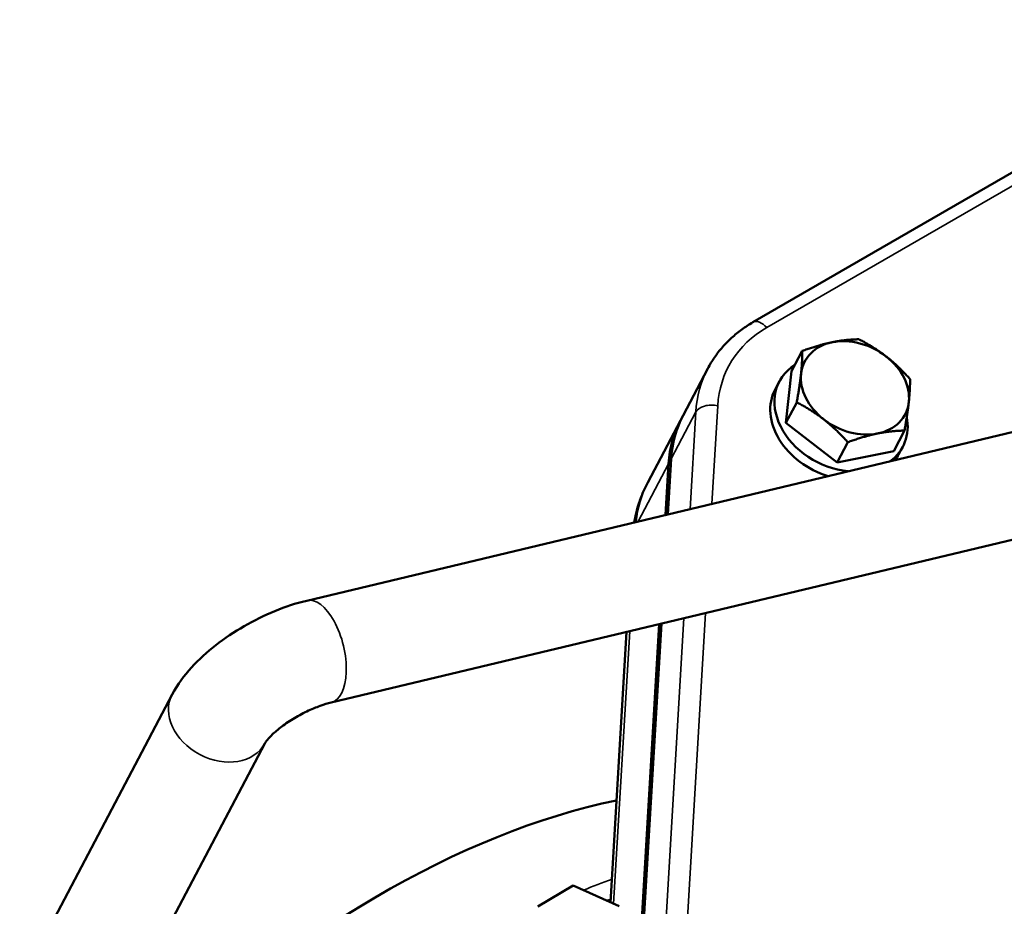
# Model space of a CAD drawing. Units: millimetres. Extents: x 6762 to 7876, y 4552 to 5646.
# Drawn here: x 6871 to 6984, y 4924 to 5025 of the extents above; entities that cross this region are included whole.
import ezdxf

# ---------------------------------------------------------------- set-up
doc = ezdxf.new("R2010")
doc.units = ezdxf.units.MM
doc.layers.add('Visible (ISO)', color=7, linetype='Continuous', lineweight=50)
doc.layers.add('Visible Narrow (ISO)', color=7, linetype='Continuous', lineweight=35)

msp = doc.modelspace()

# ---------------------------------------------------------------- linework, layer by layer
at = {"layer": 'Visible (ISO)'}
for p, q in [((6954.74, 4990.47), (7014.78, 5025.14)), ((7024.77, 4987.54), (6903.6, 4958.58)), ((6959.17, 4984.86), (6960.4, 4987.2)), ((6946.74, 4979.8), (6949.58, 4985.19)), ((6958.53, 4978.97), (6959.17, 4984.86)), ((6957.77, 4983.68), (6957.3, 4982.78)), ((6958.53, 4978.97), (6959.77, 4981.3)), ((6946.44, 4979.23), (6942.71, 4972.13)), ((6964.39, 4974.4), (6958.53, 4978.97)), ((6970.89, 4975.73), (6972.12, 4978.07)), ((7027.56, 4975.87), (6906.39, 4946.91)), ((6964.39, 4974.4), (6965.62, 4976.74)), ((6970.89, 4975.73), (6964.39, 4974.4)), ((6971.93, 4976.23), (6971.45, 4975.32)), ((6945.37, 4974.82), (6945, 4968.47)), ((6944.73, 4968.41), (6945.07, 4974.25)), ((6941.42, 4912.28), (6943.99, 4955.9)), ((6944.26, 4955.96), (6941.7, 4912.52)), ((6940.26, 4955), (6938.44, 4924.02)), ((6888.18, 4947.83), (6870.71, 4914.65)), ((6898.8, 4942.24), (6881.33, 4909.06)), ((6930.11, 4923.55), (6934.16, 4925.94)), ((6934.16, 4925.94), (6939.42, 4923.58))]:
    msp.add_line(p, q, dxfattribs=at)
for centre, major_axis, ratio, start_param, end_param in [((6966.44, 4982.96), (-5.75, 3.03), 0.767256, 5.530794, 6.577991), ((6966.44, 4982.96), (-5.75, 3.03), 0.767256, 4.483596, 5.530794), ((6966.44, 4982.96), (5.75, -3.03), 0.767256, 0.294806, 1.342004), ((6964.85, 4979.96), (-7.08, 3.73), 0.767256, 5.864799, 8.343302), ((6966.44, 4982.96), (-5.75, 3.03), 0.767256, 0.294806, 1.342004), ((6964.37, 4979.05), (-7.08, 3.73), 0.767256, 0, 1.821583), ((6966.44, 4982.96), (5.75, -3.03), 0.767256, 5.530794, 6.577991), ((6964.14, 4969.91), (-17.7, 9.32), 0.767256, 6.262287, 6.618069), ((6964.44, 4970.48), (-17.7, 9.32), 0.767256, 0, 0.334884), ((6966.44, 4982.96), (5.75, -3.03), 0.767256, 4.483596, 5.530794), ((6964.85, 4979.96), (7.08, -3.73), 0.767256, 5.925784, 6.832673), ((6964.37, 4979.05), (7.08, -3.73), 0.767256, 6.164317, 6.283185), ((6912.17, 4822.95), (-62.5, -108.25), 0.57735, 3.617042, 4.252982)]:
    msp.add_ellipse(centre, major_axis=major_axis, ratio=ratio, start_param=start_param, end_param=end_param, dxfattribs=at)
for points, knots in [([(6949.58, 4985.19), (6949.81, 4985.62), (6950.06, 4986.05), (6950.62, 4986.86), (6950.93, 4987.25), (6951.58, 4988), (6951.93, 4988.35), (6952.67, 4989.03), (6953.06, 4989.34), (6953.87, 4989.94), (6954.3, 4990.22), (6954.74, 4990.47)], [3.0837774, 3.0837774, 3.0837774, 3.0837774, 3.1738803, 3.1738803, 3.2639832, 3.2639832, 3.354086, 3.354086, 3.4441889, 3.4441889, 3.5342917, 3.5342917, 3.5342917, 3.5342917]), ([(6942.71, 4972.13), (6942.49, 4971.73), (6942.29, 4971.31), (6941.93, 4970.46), (6941.77, 4970.02), (6941.49, 4969.15), (6941.37, 4968.71), (6941.22, 4968.02), (6941.17, 4967.79), (6941.12, 4967.55)], [3.5921069, 3.5921069, 3.5921069, 3.5921069, 3.6590837, 3.6590837, 3.7260605, 3.7260605, 3.7930373, 3.7930373, 3.8286546, 3.8286546, 3.8286546, 3.8286546]), ([(6903.6, 4958.58), (6902.37, 4958.29), (6901.15, 4957.89), (6898.75, 4956.9), (6897.56, 4956.32), (6895.29, 4955.01), (6894.2, 4954.28), (6892.17, 4952.7), (6891.23, 4951.85), (6889.55, 4950), (6888.8, 4949), (6888.18, 4947.83)], [4.712389, 4.712389, 4.712389, 4.712389, 5.026548, 5.026548, 5.340708, 5.340708, 5.654867, 5.654867, 5.969026, 5.969026, 6.283185, 6.283185, 6.283185, 6.283185]), ([(6906.39, 4946.91), (6906.02, 4946.82), (6905.6, 4946.7), (6904.67, 4946.37), (6904.14, 4946.15), (6903.08, 4945.64), (6902.53, 4945.34), (6901.49, 4944.71), (6901.01, 4944.37), (6900.18, 4943.73), (6899.83, 4943.42), (6899.31, 4942.9), (6899.12, 4942.69), (6898.89, 4942.38), (6898.82, 4942.28), (6898.8, 4942.25), (6898.8, 4942.24), (6898.8, 4942.24)], [4.712389, 4.712389, 4.712389, 4.712389, 4.922805, 4.922805, 5.157013, 5.157013, 5.404329, 5.404329, 5.651238, 5.651238, 5.883067, 5.883067, 6.086507, 6.086507, 6.256893, 6.256893, 6.283185, 6.283185, 6.283185, 6.283185])]:
    msp.add_open_spline(points, degree=3, knots=knots, dxfattribs=at)
for points in [[(6960.4, 4987.2), (6962.32, 4987.88), (6963.83, 4988.19)], [(6963.83, 4988.19), (6965.33, 4988.5), (6966.9, 4988.53)], [(6966.9, 4988.53), (6968.64, 4987.63), (6970, 4986.57)], [(6960.26, 4984.58), (6960.41, 4985.95), (6960.4, 4987.2)], [(6970, 4986.57), (6971.36, 4985.52), (6972.76, 4983.96)], [(6959.77, 4981.3), (6960.11, 4983.21), (6960.26, 4984.58)], [(6972.76, 4983.96), (6972.76, 4982.71), (6972.61, 4981.35)], [(6962.87, 4979.35), (6961.51, 4980.41), (6959.77, 4981.3)], [(6972.61, 4981.35), (6972.47, 4979.98), (6972.12, 4978.07)], [(6965.62, 4976.74), (6964.23, 4978.29), (6962.87, 4979.35)], [(6972.12, 4978.07), (6970.55, 4978.04), (6969.05, 4977.74)], [(6969.05, 4977.74), (6967.54, 4977.43), (6965.62, 4976.74)]]:
    msp.add_rational_spline(points, [1, 1.0379548493, 1], degree=2, dxfattribs=at)
at = {"layer": 'Visible Narrow (ISO)'}
for p, q in [((6956.34, 4989.87), (7016.38, 5024.54)), ((6948.21, 4980.21), (6945.37, 4974.82)), ((6948.21, 4980.21), (6947.56, 4969.08)), ((6950.05, 4969.68), (6950.72, 4980.91)), ((6941.61, 4967.66), (6945.07, 4974.25)), ((6946.82, 4956.57), (6944.36, 4914.83)), ((6946.95, 4917.09), (6949.32, 4957.17)), ((6938.78, 4923.86), (6940.63, 4955.09))]:
    msp.add_line(p, q, dxfattribs=at)
for centre, major_axis, ratio, start_param, end_param in [((6955.74, 4988.74), (-1, 1.73), 0.57735, 5.061455, 6.283185), ((6967.87, 4977), (-15.93, 8.39), 0.767256, 5.832671, 6.618069), ((6967.27, 4975.87), (-17.7, 9.32), 0.767256, 0, 0.334884), ((6950.12, 4979.77), (-2, 0.12), 0.605714, 4.44428, 6.015077), ((6960.4, 4962.82), (-17.7, 9.32), 0.767256, 0, 0.306284), ((7063.58, 4921.04), (-71.02, 37.4), 0.767256, 6.063811, 8.861895), ((6905, 4952.75), (1.39, -5.84), 0.482401, 0, 3.141593), ((6893.49, 4945.04), (5.31, -2.8), 0.767256, 3.141593, 6.283185), ((6922.45, 4817.02), (-62.5, -108.25), 0.57735, 3.743286, 3.780879), ((6923.51, 4816.4), (61.77, 106.99), 0.57735, 0.613385, 0.619141)]:
    msp.add_ellipse(centre, major_axis=major_axis, ratio=ratio, start_param=start_param, end_param=end_param, dxfattribs=at)

doc.saveas('drawing.dxf')
